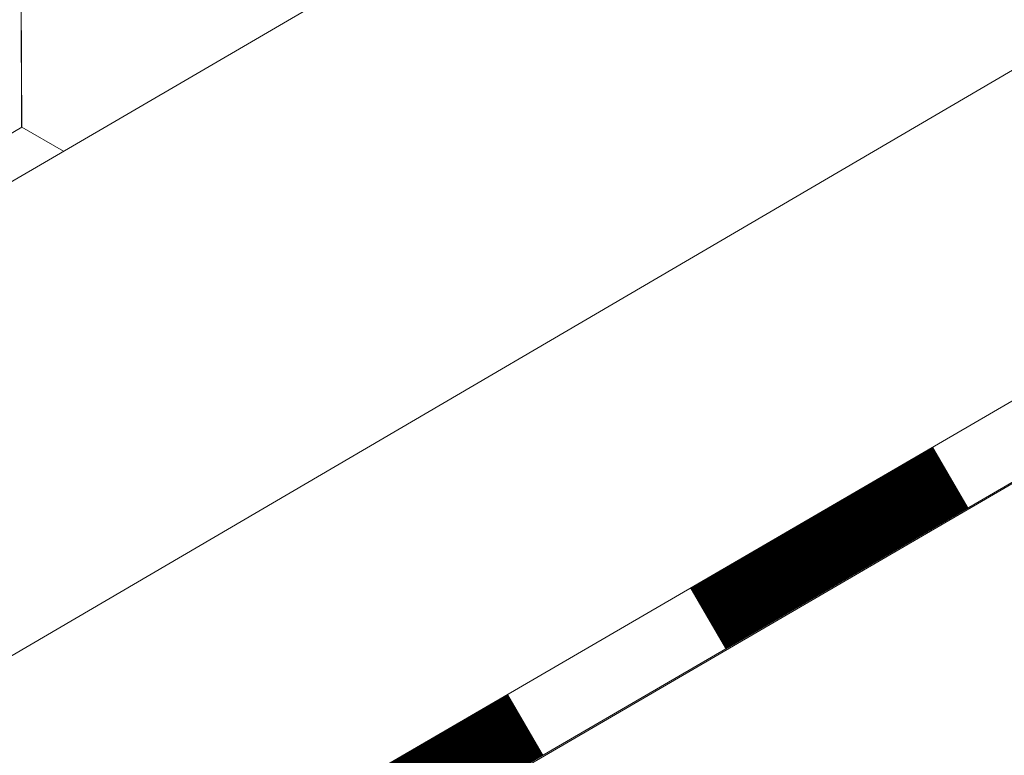
# Model space of a CAD drawing. Units: millimetres. Extents: x 30329 to 36629, y 33480 to 37935.
# Drawn here: x 35957 to 35987, y 34587 to 34610 of the extents above; entities that cross this region are included whole.
import ezdxf

# ---------------------------------------------------------------- set-up
doc = ezdxf.new("R2010")
doc.units = ezdxf.units.MM
doc.layers.add('ВИД', color=253, linetype='Continuous', lineweight=15)

msp = doc.modelspace()

# ---------------------------------------------------------------- linework, layer by layer
at = {"layer": 'ВИД'}
for p, q in [((35495.302, 34335.436, -168.24), (36309.986, 34811.291, -168.24)), ((35886.908, 34549.561, -168.24), (36309.986, 34797.129, -168.24)), ((35892.982, 34543.319, -168.24), (36309.986, 34785.815, -168.24)), ((35894.53, 34541.727, -168.24), (36311.069, 34783.953, -168.24)), ((35894.558, 34541.699, -168.24), (36309.986, 34783.279, -168.24)), ((35957.041, 34606.619, -168.24), (35957.019, 34611.961, -168.24)), ((35957.041, 34606.619, -168.24), (35957.019, 34611.961, -168.24)), ((35957.041, 34606.619, -168.24), (35957.019, 34611.961, -168.24)), ((35957.04, 34606.619, -168.24), (35957.019, 34611.961, -168.24)), ((35957.04, 34606.619, -168.24), (35957.019, 34611.961, -168.24)), ((35957.04, 34606.619, -168.24), (35957.019, 34611.961, -168.24)), ((35957.041, 34606.618, -168.24), (35957.02, 34611.961, -168.24)), ((35957.041, 34606.618, -168.24), (35957.02, 34611.961, -168.24)), ((35957.041, 34606.618, -168.24), (35957.02, 34611.961, -168.24)), ((35957.041, 34606.618, -168.24), (35957.02, 34611.961, -168.24)), ((35957.041, 34606.618, -168.24), (35957.02, 34611.961, -168.24)), ((35957.041, 34606.618, -168.24), (35957.02, 34611.961, -168.24)), ((35957.042, 34606.618, -168.24), (35957.02, 34611.96, -168.24)), ((35957.042, 34606.618, -168.24), (35957.02, 34611.96, -168.24)), ((35957.041, 34606.618, -168.24), (35957.02, 34611.96, -168.24)), ((35957.041, 34606.618, -168.24), (35957.02, 34611.96, -168.24)), ((35957.041, 34606.618, -168.24), (35957.02, 34611.96, -168.24)), ((35957.043, 34606.618, -168.24), (35957.021, 34611.961, -168.24)), ((35957.043, 34606.618, -168.24), (35957.021, 34611.961, -168.24)), ((35957.042, 34606.618, -168.24), (35957.021, 34611.961, -168.24)), ((35957.042, 34606.618, -168.24), (35957.021, 34611.961, -168.24)), ((35957.042, 34606.618, -168.24), (35957.021, 34611.961, -168.24)), ((35957.042, 34606.618, -168.24), (35957.021, 34611.961, -168.24)), ((35957.042, 34606.618, -168.24), (35957.021, 34611.961, -168.24)), ((35957.043, 34606.618, -168.24), (35957.021, 34611.96, -168.24)), ((35957.043, 34606.618, -168.24), (35957.021, 34611.96, -168.24)), ((35957.042, 34606.617, -168.24), (35957.021, 34611.96, -168.24)), ((35957.042, 34606.617, -168.24), (35957.021, 34611.96, -168.24)), ((35957.042, 34606.618, -168.24), (35957.021, 34611.96, -168.24)), ((35957.042, 34606.617, -168.24), (35957.021, 34611.96, -168.24)), ((35957.042, 34606.618, -168.24), (35957.021, 34611.96, -168.24)), ((35957.043, 34606.618, -168.24), (35957.022, 34611.96, -168.24)), ((35957.043, 34606.618, -168.24), (35957.022, 34611.96, -168.24)), ((35957.043, 34606.618, -168.24), (35957.022, 34611.96, -168.24)), ((35952.426, 34603.929, -168.24), (35957.043, 34606.618, -168.24)), ((35952.427, 34603.928, -168.24), (35957.043, 34606.618, -168.24)), ((35952.427, 34603.928, -168.24), (35957.043, 34606.618, -168.24)), ((35952.427, 34603.929, -168.24), (35957.043, 34606.618, -168.24)), ((35958.322, 34605.885, -168.24), (35957.041, 34606.618, -168.24)), ((35958.322, 34605.885, -168.24), (35957.041, 34606.618, -168.24)), ((35958.322, 34605.885, -168.24), (35957.042, 34606.618, -168.24)), ((35958.322, 34605.885, -168.24), (35957.042, 34606.618, -168.24)), ((35958.323, 34605.885, -168.24), (35957.042, 34606.618, -168.24)), ((35958.323, 34605.885, -168.24), (35957.042, 34606.618, -168.24)), ((35958.323, 34605.885, -168.24), (35957.042, 34606.618, -168.24)), ((35958.323, 34605.885, -168.24), (35957.042, 34606.618, -168.24))]:
    msp.add_line(p, q, dxfattribs=at)
at = {"layer": 'ВИД', "elevation": -168.24}
msp.add_lwpolyline([(35892.982, 34543.319), (36309.986, 34785.815)], dxfattribs=at)
at = {"layer": 'ВИД', "const_width": 2.154, "elevation": -168.24}
for points in [[(35978.076, 34591.557), (35985.523, 34595.888)], [(35965.042, 34583.978), (35972.49, 34588.309)]]:
    msp.add_lwpolyline(points, dxfattribs=at)

doc.saveas('drawing.dxf')
